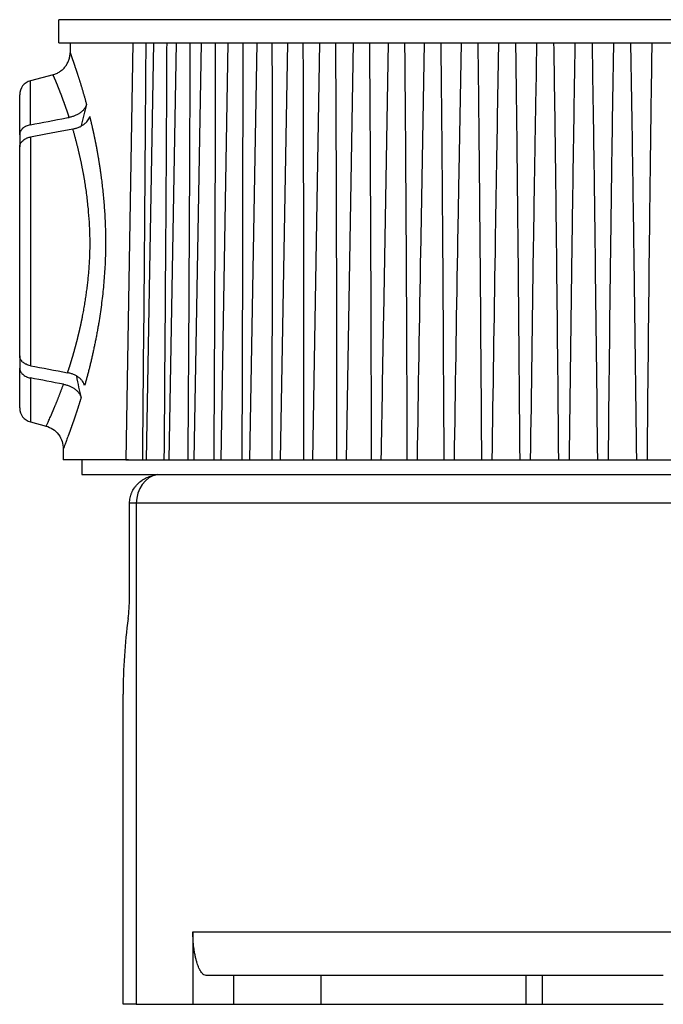
# Model space of a CAD drawing. Units: millimetres. Extents: x 869 to 2357, y -164 to 1564.
# Drawn here: x 988 to 1011, y 779 to 813 of the extents above; entities that cross this region are included whole.
import ezdxf

# ---------------------------------------------------------------- set-up
doc = ezdxf.new("R2010")
doc.units = ezdxf.units.MM

msp = doc.modelspace()

# ---------------------------------------------------------------- linework, layer by layer
at = {"linetype": 'Continuous'}
for p, q in [((1027.267, 813.08), (989.667, 813.08)), ((989.667, 812.28), (989.667, 813.08)), ((989.667, 812.28), (1027.267, 812.28)), ((990.067, 812.28), (990.061, 811.938)), ((992.232, 812.28), (991.981, 797.88)), ((992.938, 812.28), (992.687, 797.88)), ((993.723, 812.28), (993.471, 797.88)), ((994.583, 812.28), (994.331, 797.88)), ((995.514, 812.28), (995.262, 797.88)), ((996.511, 812.28), (996.259, 797.88)), ((997.568, 812.28), (997.317, 797.88)), ((998.681, 812.28), (998.43, 797.88)), ((999.844, 812.28), (999.592, 797.88)), ((1001.049, 812.28), (1000.884, 802.834)), ((1002.292, 812.28), (1002.175, 805.574)), ((1003.566, 812.28), (1003.488, 807.828)), ((1004.863, 812.28), (1004.819, 809.719)), ((1006.178, 812.28), (1006.162, 811.341)), ((989.469, 811.179), (988.688, 810.97)), ((988.688, 809.451), (988.688, 810.97)), ((988.317, 809.109), (988.317, 810.487)), ((988.317, 809.109), (988.317, 808.685)), ((988.688, 809.027), (988.688, 801.132)), ((988.317, 801.474), (988.317, 808.685)), ((988.317, 801.474), (988.317, 801.05)), ((988.317, 799.672), (988.317, 801.05)), ((988.688, 800.708), (988.688, 799.189)), ((988.688, 799.189), (989.23, 799.044)), ((989.823, 798.258), (989.816, 797.88)), ((992.073, 797.88), (989.816, 797.88)), ((990.467, 797.88), (990.467, 797.38)), ((991.981, 797.88), (992.567, 797.88)), ((992.567, 797.88), (992.758, 797.88)), ((992.687, 797.88), (993.312, 797.88)), ((993.312, 797.88), (993.524, 797.88)), ((993.471, 797.88), (994.136, 797.88)), ((994.136, 797.88), (994.369, 797.88)), ((994.331, 797.88), (995.035, 797.88)), ((995.035, 797.88), (995.287, 797.88)), ((995.262, 797.88), (996.004, 797.88)), ((996.004, 797.88), (996.273, 797.88)), ((996.259, 797.88), (997.038, 797.88)), ((997.038, 797.88), (997.323, 797.88)), ((997.317, 797.88), (998.131, 797.88)), ((998.131, 797.88), (998.432, 797.88)), ((998.43, 797.88), (999.278, 797.88)), ((999.278, 797.88), (999.592, 797.88)), ((999.592, 797.88), (1000.473, 797.88)), ((1000.473, 797.88), (1000.799, 797.88)), ((1000.799, 797.88), (1001.71, 797.88)), ((1001.71, 797.88), (1002.046, 797.88)), ((1002.046, 797.88), (1002.982, 797.88)), ((1002.982, 797.88), (1003.326, 797.88)), ((1003.326, 797.88), (1004.283, 797.88)), ((1004.283, 797.88), (1004.633, 797.88)), ((1004.633, 797.88), (1005.605, 797.88)), ((1005.605, 797.88), (1005.96, 797.88)), ((1005.96, 797.88), (1006.943, 797.88)), ((1006.943, 797.88), (1007.301, 797.88)), ((1007.301, 797.88), (1008.288, 797.88)), ((1008.288, 797.88), (1008.647, 797.88)), ((1008.647, 797.88), (1009.634, 797.88)), ((1009.634, 797.88), (1009.992, 797.88)), ((1009.992, 797.88), (1010.974, 797.88)), ((990.467, 797.38), (1024.644, 797.38)), ((993.241, 797.38), (1023.741, 797.38)), ((992.113, 793.113), (992.113, 796.38)), ((992.345, 796.38), (992.113, 796.38)), ((992.345, 796.38), (992.345, 779.08)), ((1024.59, 796.38), (992.345, 796.38)), ((991.891, 779.08), (991.891, 789.784)), ((994.301, 781.58), (1022.634, 781.58)), ((994.301, 781.58), (994.301, 779.08)), ((995.72, 780.08), (994.756, 780.08)), ((998.727, 780.08), (995.72, 780.08)), ((995.72, 779.08), (995.72, 780.08)), ((1005.815, 780.08), (998.727, 780.08)), ((998.727, 780.08), (998.727, 779.08)), ((1005.867, 780.08), (1005.815, 780.08)), ((1005.815, 779.08), (1005.815, 780.08)), ((1006.367, 780.08), (1005.867, 780.08)), ((1008.467, 780.08), (1006.367, 780.08)), ((1006.367, 780.08), (1006.367, 779.08)), ((1010.555, 780.08), (1008.467, 780.08)), ((992.345, 779.08), (991.891, 779.08)), ((992.345, 779.08), (994.301, 779.08)), ((994.301, 779.08), (995.72, 779.08)), ((995.72, 779.08), (998.727, 779.08)), ((998.727, 779.08), (1005.815, 779.08)), ((1005.815, 779.08), (1005.867, 779.08)), ((1005.867, 779.08), (1006.367, 779.08)), ((1006.367, 779.08), (1008.467, 779.08)), ((1008.467, 779.08), (1010.555, 779.08))]:
    msp.add_line(p, q, dxfattribs=at)
for centre, start, end in [((988.817, 810.487), 105, 180), ((988.817, 799.672), 180, 255)]:
    msp.add_arc(centre, 0.5, start, end, dxfattribs=at)
for centre, major_axis, ratio, start_param, end_param in [((1008.467, 805.18), (0, 18.524), 0.999848, 1.298972, 1.339517), ((1008.467, 804.332), (0, 18.539), 0.999848, 1.764393, 1.805207), ((993.194, 796.38), (0, 1), 0.848545, 0.14369, 1.570796), ((994.891, 789.784), (0, 7.829), 0.383196, 1.230396, 1.570796)]:
    msp.add_ellipse(centre, major_axis=major_axis, ratio=ratio, start_param=start_param, end_param=end_param, dxfattribs=at)
for points, knots in [([(992.567, 797.88), (992.59, 800.28), (992.612, 802.68), (992.642, 806.28), (992.651, 807.48), (992.669, 809.88), (992.677, 811.08), (992.685, 812.28)], [0, 0, 0, 0, 0.5, 0.5, 0.75, 0.75, 1, 1, 1, 1]), ([(993.312, 797.88), (993.332, 800.28), (993.35, 802.68), (993.375, 806.28), (993.383, 807.48), (993.397, 809.88), (993.403, 811.08), (993.408, 812.28)], [0, 0, 0, 0, 0.5, 0.5, 0.75, 0.75, 1, 1, 1, 1]), ([(994.136, 797.88), (994.153, 800.28), (994.167, 802.68), (994.187, 806.28), (994.193, 807.48), (994.203, 809.88), (994.207, 811.08), (994.21, 812.28)], [0, 0, 0, 0, 0.5, 0.5, 0.75, 0.75, 1, 1, 1, 1]), ([(995.035, 797.88), (995.048, 800.28), (995.059, 802.68), (995.073, 806.28), (995.077, 807.48), (995.084, 809.88), (995.086, 811.08), (995.087, 812.28)], [0, 0, 0, 0, 0.5, 0.5, 0.75, 0.75, 1, 1, 1, 1]), ([(996.004, 797.88), (996.013, 800.28), (996.021, 802.68), (996.029, 806.28), (996.031, 807.48), (996.034, 809.88), (996.034, 811.08), (996.033, 812.28)], [0, 0, 0, 0, 0.5, 0.5, 0.75, 0.75, 1, 1, 1, 1]), ([(997.038, 797.88), (997.043, 800.28), (997.048, 802.68), (997.05, 806.28), (997.051, 807.48), (997.049, 809.88), (997.048, 811.08), (997.044, 812.28)], [0, 0, 0, 0, 0.5, 0.5, 0.75, 0.75, 1, 1, 1, 1]), ([(998.131, 797.88), (998.133, 800.28), (998.134, 802.68), (998.131, 806.28), (998.129, 807.48), (998.124, 809.88), (998.12, 811.08), (998.115, 812.28)], [0, 0, 0, 0, 0.5, 0.5, 0.75, 0.75, 1, 1, 1, 1]), ([(999.278, 797.88), (999.277, 800.28), (999.274, 802.68), (999.265, 806.28), (999.262, 807.48), (999.253, 809.88), (999.247, 811.08), (999.239, 812.28)], [0, 0, 0, 0, 0.5, 0.5, 0.75, 0.75, 1, 1, 1, 1]), ([(1000.473, 797.88), (1000.469, 800.28), (1000.462, 802.68), (1000.448, 806.28), (1000.442, 807.48), (1000.429, 809.88), (1000.422, 811.08), (1000.412, 812.28)], [0, 0, 0, 0, 0.5, 0.5, 0.75, 0.75, 1, 1, 1, 1]), ([(1001.71, 797.88), (1001.702, 800.28), (1001.692, 802.68), (1001.672, 806.28), (1001.665, 807.48), (1001.648, 809.88), (1001.638, 811.08), (1001.627, 812.28)], [0, 0, 0, 0, 0.5, 0.5, 0.75, 0.75, 1, 1, 1, 1]), ([(1002.982, 797.88), (1002.97, 800.28), (1002.957, 802.68), (1002.932, 806.28), (1002.923, 807.48), (1002.902, 809.88), (1002.891, 811.08), (1002.877, 812.28)], [0, 0, 0, 0, 0.5, 0.5, 0.75, 0.75, 1, 1, 1, 1]), ([(1004.283, 797.88), (1004.268, 800.28), (1004.251, 802.68), (1004.22, 806.28), (1004.21, 807.48), (1004.185, 809.88), (1004.172, 811.08), (1004.157, 812.28)], [0, 0, 0, 0, 0.5, 0.5, 0.75, 0.75, 1, 1, 1, 1]), ([(1005.605, 797.88), (1005.587, 800.28), (1005.566, 802.68), (1005.531, 806.28), (1005.519, 807.48), (1005.491, 809.88), (1005.476, 811.08), (1005.459, 812.28)], [0, 0, 0, 0, 0.5, 0.5, 0.75, 0.75, 1, 1, 1, 1]), ([(1006.943, 797.88), (1006.921, 800.28), (1006.897, 802.68), (1006.857, 806.28), (1006.843, 807.48), (1006.812, 809.88), (1006.795, 811.08), (1006.776, 812.28)], [0, 0, 0, 0, 0.5, 0.5, 0.75, 0.75, 1, 1, 1, 1]), ([(1007.503, 812.28), (1007.482, 811.08), (1007.462, 809.88), (1007.425, 807.48), (1007.407, 806.28), (1007.358, 802.68), (1007.328, 800.28), (1007.301, 797.88)], [0, 0, 0, 0, 0.25, 0.25, 0.5, 0.5, 1, 1, 1, 1]), ([(1008.288, 797.88), (1008.263, 800.28), (1008.236, 802.68), (1008.191, 806.28), (1008.176, 807.48), (1008.142, 809.88), (1008.123, 811.08), (1008.103, 812.28)], [0, 0, 0, 0, 0.5, 0.5, 0.75, 0.75, 1, 1, 1, 1]), ([(1008.832, 812.28), (1008.811, 811.08), (1008.793, 809.88), (1008.759, 807.48), (1008.743, 806.28), (1008.698, 802.68), (1008.672, 800.28), (1008.647, 797.88)], [0, 0, 0, 0, 0.25, 0.25, 0.5, 0.5, 1, 1, 1, 1]), ([(1009.634, 797.88), (1009.606, 800.28), (1009.577, 802.68), (1009.527, 806.28), (1009.51, 807.48), (1009.473, 809.88), (1009.453, 811.08), (1009.431, 812.28)], [0, 0, 0, 0, 0.5, 0.5, 0.75, 0.75, 1, 1, 1, 1]), ([(1010.158, 812.28), (1010.139, 811.08), (1010.123, 809.88), (1010.092, 807.48), (1010.078, 806.28), (1010.037, 802.68), (1010.014, 800.28), (1009.992, 797.88)], [0, 0, 0, 0, 0.25, 0.25, 0.5, 0.5, 1, 1, 1, 1]), ([(989.468, 811.179), (989.51, 811.191), (989.551, 811.205), (989.63, 811.241), (989.668, 811.262), (989.739, 811.309), (989.773, 811.335), (989.812, 811.372), (989.82, 811.38), (989.835, 811.395), (989.858, 811.418), (989.879, 811.443), (989.918, 811.493), (989.942, 811.529), (989.973, 811.586), (989.983, 811.605), (990, 811.645), (990.008, 811.665), (990.023, 811.705), (990.029, 811.726), (990.04, 811.768), (990.045, 811.789), (990.056, 811.852), (990.061, 811.895), (990.061, 811.938)], [0, 0, 0, 0, 0.125, 0.125, 0.25, 0.25, 0.375, 0.375, 0.40625, 0.40625, 0.4375, 0.5, 0.5, 0.625, 0.625, 0.6875, 0.6875, 0.75, 0.75, 0.8125, 0.8125, 0.875, 0.875, 1, 1, 1, 1]), ([(990.061, 811.938), (990.061, 811.938), (990.061, 811.938), (990.062, 811.937), (990.062, 811.937), (990.062, 811.935), (990.062, 811.934), (990.063, 811.933), (990.063, 811.931), (990.064, 811.929), (990.065, 811.927), (990.065, 811.925), (990.066, 811.923), (990.067, 811.92), (990.068, 811.917), (990.069, 811.914), (990.07, 811.911), (990.071, 811.907), (990.073, 811.903), (990.074, 811.9), (990.076, 811.895), (990.077, 811.891), (990.079, 811.887), (990.08, 811.882), (990.082, 811.877), (990.084, 811.872), (990.086, 811.866), (990.088, 811.861), (990.09, 811.855), (990.092, 811.849), (990.094, 811.843), (990.096, 811.837), (990.099, 811.83), (990.101, 811.823), (990.103, 811.816), (990.106, 811.809), (990.109, 811.802), (990.111, 811.794), (990.114, 811.786), (990.117, 811.778), (990.12, 811.77), (990.123, 811.761), (990.126, 811.753), (990.129, 811.744), (990.132, 811.735), (990.135, 811.726), (990.139, 811.716), (990.142, 811.706), (990.145, 811.697), (990.149, 811.686), (990.153, 811.676), (990.156, 811.666), (990.16, 811.655), (990.164, 811.644), (990.168, 811.633), (990.172, 811.622), (990.176, 811.61), (990.18, 811.598), (990.184, 811.586), (990.188, 811.574), (990.192, 811.562), (990.196, 811.549), (990.201, 811.537), (990.205, 811.524), (990.21, 811.51), (990.214, 811.497), (990.219, 811.483), (990.225, 811.464), (990.234, 811.44), (990.244, 811.409), (990.255, 811.377), (990.266, 811.345), (990.277, 811.311), (990.288, 811.277), (990.3, 811.242), (990.312, 811.206), (990.324, 811.17), (990.336, 811.132), (990.348, 811.094), (990.361, 811.055), (990.373, 811.015), (990.386, 810.974), (990.399, 810.932), (990.413, 810.89), (990.426, 810.846), (990.439, 810.802), (990.453, 810.757), (990.467, 810.712), (990.481, 810.665), (990.495, 810.618), (990.509, 810.569), (990.523, 810.52), (990.538, 810.47), (990.552, 810.42), (990.567, 810.368), (990.582, 810.316), (990.596, 810.263), (990.611, 810.209), (990.621, 810.172), (990.626, 810.154)], [0, 0, 0, 0, 0.007672, 0.015337, 0.022993, 0.030643, 0.038285, 0.04592, 0.053549, 0.061171, 0.068786, 0.076396, 0.084, 0.091598, 0.09919, 0.106777, 0.11436, 0.121937, 0.12951, 0.137078, 0.144643, 0.152203, 0.15976, 0.167314, 0.174864, 0.182411, 0.189955, 0.197497, 0.205036, 0.212573, 0.220109, 0.227642, 0.235175, 0.242706, 0.250236, 0.257765, 0.265293, 0.272822, 0.28035, 0.287878, 0.295407, 0.302936, 0.310466, 0.317997, 0.325529, 0.333063, 0.340599, 0.348136, 0.355675, 0.363217, 0.370762, 0.378309, 0.385859, 0.393413, 0.40097, 0.40853, 0.416095, 0.423663, 0.431237, 0.438814, 0.446397, 0.453984, 0.461577, 0.469175, 0.476779, 0.484388, 0.492004, 0.499626, 0.515872, 0.532091, 0.548284, 0.564453, 0.580601, 0.59673, 0.612842, 0.628939, 0.645024, 0.661097, 0.677162, 0.693221, 0.709276, 0.725329, 0.741382, 0.757437, 0.773496, 0.789563, 0.805638, 0.821724, 0.837823, 0.853937, 0.870069, 0.88622, 0.902393, 0.918589, 0.934811, 0.951061, 0.967342, 0.983654, 1, 1, 1, 1]), ([(1006.162, 811.34), (1006.146, 810.453), (1006.13, 809.566), (1006.096, 807.48), (1006.077, 806.28), (1006.023, 802.68), (1005.991, 800.28), (1005.96, 797.88)], [0, 0, 0, 0, 0.197646, 0.197646, 0.465098, 0.465098, 1, 1, 1, 1]), ([(990.028, 809.705), (990.025, 809.714), (990.02, 809.73), (990.012, 809.755), (990.004, 809.779), (989.996, 809.803), (989.988, 809.826), (989.98, 809.85), (989.972, 809.873), (989.965, 809.895), (989.957, 809.918), (989.95, 809.94), (989.942, 809.962), (989.935, 809.984), (989.927, 810.005), (989.92, 810.026), (989.913, 810.047), (989.906, 810.068), (989.899, 810.088), (989.892, 810.108), (989.885, 810.128), (989.878, 810.147), (989.871, 810.167), (989.864, 810.186), (989.858, 810.204), (989.851, 810.223), (989.844, 810.241), (989.838, 810.259), (989.832, 810.277), (989.825, 810.295), (989.819, 810.312), (989.813, 810.329), (989.806, 810.346), (989.8, 810.362), (989.794, 810.379), (989.788, 810.395), (989.782, 810.411), (989.776, 810.426), (989.771, 810.442), (989.765, 810.457), (989.759, 810.472), (989.754, 810.487), (989.748, 810.501), (989.743, 810.516), (989.737, 810.53), (989.732, 810.544), (989.727, 810.557), (989.721, 810.571), (989.716, 810.584), (989.711, 810.597), (989.706, 810.61), (989.701, 810.623), (989.696, 810.635), (989.692, 810.647), (989.687, 810.659), (989.682, 810.671), (989.677, 810.683), (989.673, 810.694), (989.668, 810.706), (989.664, 810.717), (989.659, 810.728), (989.655, 810.738), (989.651, 810.749), (989.647, 810.759), (989.643, 810.77), (989.639, 810.78), (989.635, 810.79), (989.628, 810.805), (989.62, 810.826), (989.609, 810.852), (989.599, 810.877), (989.589, 810.901), (989.58, 810.924), (989.57, 810.945), (989.562, 810.966), (989.554, 810.986), (989.546, 811.004), (989.538, 811.022), (989.531, 811.038), (989.524, 811.054), (989.518, 811.069), (989.512, 811.083), (989.506, 811.095), (989.501, 811.107), (989.496, 811.118), (989.492, 811.128), (989.488, 811.137), (989.484, 811.145), (989.481, 811.152), (989.478, 811.159), (989.475, 811.164), (989.473, 811.169), (989.472, 811.172), (989.47, 811.175), (989.469, 811.177), (989.469, 811.179), (989.469, 811.179), (989.469, 811.179)], [0, 0, 0, 0, 0.008779, 0.017519, 0.026222, 0.034887, 0.043514, 0.052104, 0.060655, 0.069169, 0.077646, 0.086085, 0.094486, 0.10285, 0.111177, 0.119466, 0.127718, 0.135933, 0.14411, 0.15225, 0.160353, 0.16842, 0.176449, 0.184441, 0.192396, 0.200314, 0.208196, 0.216041, 0.223849, 0.23162, 0.239355, 0.247053, 0.254714, 0.262339, 0.269928, 0.27748, 0.284996, 0.292475, 0.299918, 0.307325, 0.314696, 0.322031, 0.329329, 0.336592, 0.343818, 0.351009, 0.358163, 0.365282, 0.372365, 0.379412, 0.386423, 0.393399, 0.400339, 0.407244, 0.414112, 0.420946, 0.427744, 0.434506, 0.441233, 0.447925, 0.454581, 0.461202, 0.467788, 0.474339, 0.480855, 0.487335, 0.493781, 0.500191, 0.518459, 0.536647, 0.554756, 0.572786, 0.590737, 0.608612, 0.62641, 0.644132, 0.661779, 0.679351, 0.696849, 0.714274, 0.731627, 0.748908, 0.766118, 0.783257, 0.800327, 0.817329, 0.834262, 0.851127, 0.867926, 0.884658, 0.901326, 0.917929, 0.934468, 0.950944, 0.967357, 0.983709, 1, 1, 1, 1]), ([(990.626, 810.154), (990.619, 810.127), (990.609, 810.101), (990.583, 810.05), (990.568, 810.025), (990.542, 809.989), (990.532, 809.977), (990.512, 809.954), (990.502, 809.943), (990.468, 809.91), (990.444, 809.889), (990.405, 809.86), (990.391, 809.85), (990.363, 809.832), (990.348, 809.823), (990.303, 809.798), (990.24, 809.767), (990.172, 809.743), (990.119, 809.727), (990.101, 809.722), (990.065, 809.713), (990.046, 809.709), (990.028, 809.705)], [0, 0, 0, 0, 0.125, 0.125, 0.25, 0.25, 0.3125, 0.3125, 0.375, 0.375, 0.5, 0.5, 0.5625, 0.5625, 0.625, 0.625, 0.75, 0.875, 0.875, 0.9375, 0.9375, 1, 1, 1, 1]), ([(988.688, 809.451), (989.093, 809.528), (989.509, 809.607), (989.968, 809.694), (989.998, 809.7), (990.028, 809.705)], [0, 0, 0, 0, 0.934698, 0.934698, 1, 1, 1, 1]), ([(990.153, 809.305), (990.189, 809.312), (990.259, 809.329), (990.325, 809.352), (990.372, 809.371), (990.388, 809.378), (990.419, 809.393), (990.434, 809.401), (990.477, 809.425), (990.531, 809.46), (990.579, 809.5), (990.623, 809.542), (990.642, 809.564), (990.677, 809.61), (990.692, 809.633), (990.717, 809.682), (990.728, 809.708), (990.736, 809.733)], [0, 0, 0, 0, 0.125, 0.25, 0.25, 0.3125, 0.3125, 0.375, 0.375, 0.5, 0.625, 0.625, 0.75, 0.75, 0.875, 0.875, 1, 1, 1, 1]), ([(990.736, 809.733), (990.738, 809.724), (990.743, 809.705), (990.75, 809.676), (990.757, 809.647), (990.764, 809.618), (990.771, 809.588), (990.778, 809.559), (990.785, 809.53), (990.792, 809.5), (990.799, 809.47), (990.806, 809.44), (990.813, 809.41), (990.82, 809.38), (990.827, 809.35), (990.834, 809.319), (990.841, 809.289), (990.848, 809.258), (990.854, 809.227), (990.861, 809.197), (990.868, 809.165), (990.875, 809.134), (990.881, 809.103), (990.888, 809.071), (990.895, 809.04), (990.901, 809.008), (990.908, 808.976), (990.914, 808.944), (990.921, 808.912), (990.927, 808.88), (990.934, 808.848), (990.94, 808.815), (990.947, 808.783), (990.953, 808.75), (990.959, 808.717), (990.966, 808.684), (990.972, 808.651), (990.978, 808.617), (990.984, 808.584), (990.99, 808.55), (990.996, 808.517), (991.002, 808.483), (991.008, 808.449), (991.014, 808.415), (991.02, 808.381), (991.026, 808.346), (991.032, 808.312), (991.038, 808.277), (991.043, 808.243), (991.049, 808.208), (991.055, 808.173), (991.06, 808.138), (991.066, 808.102), (991.071, 808.067), (991.077, 808.031), (991.082, 807.996), (991.087, 807.96), (991.093, 807.924), (991.098, 807.888), (991.103, 807.852), (991.108, 807.816), (991.113, 807.779), (991.118, 807.743), (991.123, 807.706), (991.128, 807.669), (991.133, 807.632), (991.138, 807.595), (991.162, 807.409), (991.201, 807.072), (991.244, 806.577), (991.272, 806.08), (991.286, 805.582), (991.283, 805.042), (991.261, 804.46), (991.212, 803.838), (991.141, 803.22), (991.077, 802.789), (991.035, 802.536), (991.021, 802.458), (991.008, 802.381), (990.994, 802.304), (990.98, 802.227), (990.966, 802.152), (990.951, 802.076), (990.937, 802.002), (990.922, 801.928), (990.907, 801.854), (990.892, 801.781), (990.877, 801.709), (990.861, 801.637), (990.846, 801.566), (990.83, 801.496), (990.814, 801.426), (990.798, 801.356), (990.782, 801.287), (990.765, 801.219), (990.749, 801.151), (990.732, 801.084), (990.716, 801.018), (990.699, 800.952), (990.682, 800.886), (990.665, 800.821), (990.648, 800.757), (990.631, 800.693), (990.614, 800.63), (990.596, 800.568), (990.579, 800.506), (990.568, 800.465), (990.562, 800.444)], [0, 0, 0, 0, 0.003856, 0.007709, 0.011558, 0.015405, 0.019249, 0.023089, 0.026927, 0.030763, 0.034596, 0.038427, 0.042255, 0.046082, 0.049907, 0.053729, 0.05755, 0.06137, 0.065188, 0.069005, 0.072821, 0.076635, 0.080449, 0.084262, 0.088074, 0.091886, 0.095697, 0.099508, 0.103319, 0.107129, 0.11094, 0.114751, 0.118563, 0.122375, 0.126187, 0.130001, 0.133815, 0.13763, 0.141446, 0.145264, 0.149082, 0.152903, 0.156725, 0.160548, 0.164374, 0.168202, 0.172031, 0.175863, 0.179698, 0.183535, 0.187374, 0.191216, 0.195062, 0.19891, 0.202761, 0.206616, 0.210473, 0.214335, 0.2182, 0.222069, 0.225941, 0.229818, 0.233699, 0.237584, 0.241473, 0.245367, 0.249265, 0.253168, 0.303961, 0.353651, 0.402541, 0.450951, 0.499209, 0.559433, 0.620134, 0.681939, 0.745445, 0.753753, 0.762044, 0.770317, 0.778576, 0.78682, 0.79505, 0.803269, 0.811477, 0.819675, 0.827865, 0.836047, 0.844223, 0.852394, 0.860562, 0.868727, 0.876891, 0.885054, 0.893219, 0.901386, 0.909556, 0.917731, 0.925912, 0.9341, 0.942296, 0.950502, 0.958718, 0.966946, 0.975187, 0.983442, 0.991713, 1, 1, 1, 1]), ([(1004.819, 809.718), (1004.813, 809.372), (1004.807, 809.026), (1004.779, 807.48), (1004.759, 806.28), (1004.702, 802.68), (1004.667, 800.28), (1004.633, 797.88)], [0, 0, 0, 0, 0.087747, 0.087747, 0.391832, 0.391832, 1, 1, 1, 1]), ([(988.688, 809.451), (988.661, 809.446), (988.61, 809.433), (988.562, 809.414), (988.528, 809.398), (988.517, 809.392), (988.496, 809.38), (988.485, 809.374), (988.456, 809.354), (988.437, 809.34), (988.412, 809.317), (988.404, 809.309), (988.39, 809.293), (988.383, 809.285), (988.364, 809.259), (988.353, 809.242), (988.34, 809.214), (988.336, 809.205), (988.329, 809.186), (988.326, 809.176), (988.32, 809.148), (988.317, 809.129), (988.317, 809.109)], [0, 0, 0, 0, 0.125, 0.25, 0.25, 0.3125, 0.3125, 0.375, 0.375, 0.5, 0.5, 0.5625, 0.5625, 0.625, 0.625, 0.75, 0.75, 0.8125, 0.8125, 0.875, 0.875, 1, 1, 1, 1]), ([(989.972, 800.888), (989.975, 800.897), (989.981, 800.914), (989.99, 800.94), (989.998, 800.966), (990.007, 800.992), (990.015, 801.017), (990.024, 801.043), (990.032, 801.069), (990.04, 801.095), (990.049, 801.12), (990.057, 801.146), (990.065, 801.172), (990.073, 801.197), (990.081, 801.223), (990.089, 801.248), (990.096, 801.274), (990.104, 801.299), (990.112, 801.325), (990.12, 801.35), (990.127, 801.376), (990.135, 801.401), (990.142, 801.426), (990.149, 801.451), (990.157, 801.476), (990.164, 801.501), (990.171, 801.526), (990.178, 801.551), (990.185, 801.576), (990.192, 801.6), (990.199, 801.625), (990.206, 801.65), (990.213, 801.674), (990.219, 801.698), (990.226, 801.723), (990.233, 801.747), (990.239, 801.771), (990.246, 801.795), (990.252, 801.819), (990.258, 801.842), (990.265, 801.866), (990.271, 801.889), (990.277, 801.913), (990.283, 801.936), (990.289, 801.959), (990.295, 801.982), (990.301, 802.005), (990.307, 802.028), (990.312, 802.051), (990.318, 802.073), (990.324, 802.095), (990.329, 802.118), (990.335, 802.14), (990.34, 802.162), (990.345, 802.184), (990.351, 802.205), (990.356, 802.227), (990.361, 802.248), (990.366, 802.269), (990.371, 802.291), (990.376, 802.311), (990.381, 802.332), (990.386, 802.353), (990.391, 802.373), (990.396, 802.394), (990.4, 802.414), (990.405, 802.434), (990.409, 802.454), (990.414, 802.473), (990.418, 802.493), (990.422, 802.512), (990.427, 802.531), (990.431, 802.55), (990.435, 802.569), (990.439, 802.588), (990.443, 802.606), (990.447, 802.624), (990.451, 802.643), (990.455, 802.66), (990.458, 802.678), (990.462, 802.696), (990.466, 802.713), (990.469, 802.73), (990.473, 802.747), (990.476, 802.764), (990.479, 802.781), (990.495, 802.858), (990.521, 802.995), (990.557, 803.195), (990.589, 803.393), (990.618, 803.591), (990.645, 803.786), (990.668, 803.98), (990.689, 804.171), (990.706, 804.36), (990.721, 804.546), (990.732, 804.729), (990.741, 804.908), (990.749, 805.17), (990.75, 805.524), (990.734, 805.975), (990.702, 806.439), (990.653, 806.912), (990.608, 807.238), (990.58, 807.42), (990.573, 807.461), (990.567, 807.503), (990.56, 807.544), (990.552, 807.587), (990.545, 807.63), (990.537, 807.673), (990.529, 807.717), (990.521, 807.762), (990.513, 807.807), (990.504, 807.853), (990.495, 807.898), (990.486, 807.945), (990.477, 807.992), (990.467, 808.039), (990.458, 808.087), (990.448, 808.135), (990.437, 808.183), (990.427, 808.232), (990.416, 808.281), (990.405, 808.33), (990.394, 808.38), (990.383, 808.43), (990.371, 808.481), (990.359, 808.531), (990.347, 808.582), (990.335, 808.633), (990.322, 808.684), (990.309, 808.736), (990.296, 808.787), (990.283, 808.839), (990.27, 808.89), (990.256, 808.942), (990.242, 808.994), (990.228, 809.046), (990.213, 809.098), (990.199, 809.15), (990.184, 809.202), (990.169, 809.254), (990.159, 809.288), (990.153, 809.305)], [0, 0, 0, 0, 0.003981, 0.007938, 0.011871, 0.015781, 0.019667, 0.023529, 0.027368, 0.031182, 0.034973, 0.03874, 0.042483, 0.046202, 0.049898, 0.053569, 0.057216, 0.06084, 0.064439, 0.068014, 0.071565, 0.075092, 0.078595, 0.082074, 0.085529, 0.088959, 0.092365, 0.095747, 0.099105, 0.102438, 0.105747, 0.109032, 0.112292, 0.115528, 0.11874, 0.121927, 0.12509, 0.128228, 0.131342, 0.134431, 0.137496, 0.140536, 0.143552, 0.146543, 0.14951, 0.152452, 0.155369, 0.158261, 0.161129, 0.163973, 0.166791, 0.169585, 0.172354, 0.175098, 0.177818, 0.180513, 0.183183, 0.185828, 0.188448, 0.191044, 0.193614, 0.19616, 0.198681, 0.201176, 0.203647, 0.206093, 0.208514, 0.21091, 0.213281, 0.215627, 0.217948, 0.220244, 0.222515, 0.224761, 0.226982, 0.229178, 0.231348, 0.233494, 0.235614, 0.237709, 0.23978, 0.241825, 0.243844, 0.245839, 0.247809, 0.249753, 0.251672, 0.27476, 0.297425, 0.319667, 0.341484, 0.362878, 0.383846, 0.40439, 0.424511, 0.444208, 0.463484, 0.48234, 0.500779, 0.546212, 0.593749, 0.643416, 0.695231, 0.749198, 0.753848, 0.758582, 0.763399, 0.768301, 0.773287, 0.778357, 0.783511, 0.788749, 0.79407, 0.799476, 0.804964, 0.810536, 0.816192, 0.821931, 0.827753, 0.833658, 0.839646, 0.845717, 0.851871, 0.858108, 0.864427, 0.870828, 0.877312, 0.883878, 0.890526, 0.897256, 0.904068, 0.910961, 0.917936, 0.924993, 0.93213, 0.939349, 0.946649, 0.954029, 0.96149, 0.969032, 0.976654, 0.984356, 0.992138, 1, 1, 1, 1]), ([(988.317, 808.685), (988.317, 808.704), (988.322, 808.743), (988.335, 808.78), (988.348, 808.808), (988.353, 808.817), (988.364, 808.835), (988.37, 808.843), (988.389, 808.869), (988.404, 808.885), (988.429, 808.908), (988.438, 808.915), (988.456, 808.93), (988.465, 808.937), (988.495, 808.956), (988.516, 808.968), (988.551, 808.985), (988.562, 808.99), (988.586, 808.999), (988.598, 809.003), (988.636, 809.015), (988.661, 809.022), (988.688, 809.027)], [0, 0, 0, 0, 0.125, 0.25, 0.25, 0.3125, 0.3125, 0.375, 0.375, 0.5, 0.5, 0.5625, 0.5625, 0.625, 0.625, 0.75, 0.75, 0.8125, 0.8125, 0.875, 0.875, 1, 1, 1, 1]), ([(1003.489, 807.827), (1003.472, 806.911), (1003.456, 805.996), (1003.4, 802.68), (1003.362, 800.28), (1003.326, 797.88)], [0, 0, 0, 0, 0.276198, 0.276198, 1, 1, 1, 1]), ([(1002.176, 805.574), (1002.173, 805.409), (1002.17, 805.244), (1002.124, 802.68), (1002.084, 800.28), (1002.046, 797.88)], [0, 0, 0, 0, 0.064191, 0.064191, 1, 1, 1, 1]), ([(988.688, 801.132), (988.661, 801.137), (988.61, 801.15), (988.562, 801.169), (988.528, 801.185), (988.517, 801.191), (988.496, 801.203), (988.485, 801.209), (988.456, 801.229), (988.437, 801.243), (988.412, 801.266), (988.404, 801.274), (988.39, 801.29), (988.383, 801.299), (988.364, 801.324), (988.353, 801.342), (988.34, 801.369), (988.336, 801.379), (988.329, 801.397), (988.326, 801.407), (988.32, 801.435), (988.317, 801.455), (988.317, 801.474)], [0, 0, 0, 0, 0.125, 0.25, 0.25, 0.3125, 0.3125, 0.375, 0.375, 0.5, 0.5, 0.5625, 0.5625, 0.625, 0.625, 0.75, 0.75, 0.8125, 0.8125, 0.875, 0.875, 1, 1, 1, 1]), ([(988.317, 801.05), (988.317, 801.03), (988.322, 800.992), (988.335, 800.955), (988.348, 800.927), (988.353, 800.918), (988.364, 800.9), (988.37, 800.892), (988.389, 800.866), (988.404, 800.85), (988.429, 800.827), (988.438, 800.819), (988.456, 800.805), (988.465, 800.798), (988.495, 800.778), (988.516, 800.766), (988.551, 800.75), (988.562, 800.745), (988.586, 800.736), (988.598, 800.731), (988.636, 800.719), (988.661, 800.713), (988.688, 800.708)], [0, 0, 0, 0, 0.125, 0.25, 0.25, 0.3125, 0.3125, 0.375, 0.375, 0.5, 0.5, 0.5625, 0.5625, 0.625, 0.625, 0.75, 0.75, 0.8125, 0.8125, 0.875, 0.875, 1, 1, 1, 1]), ([(990.562, 800.444), (990.555, 800.471), (990.545, 800.497), (990.521, 800.547), (990.506, 800.572), (990.48, 800.608), (990.471, 800.619), (990.451, 800.642), (990.441, 800.654), (990.408, 800.686), (990.384, 800.707), (990.345, 800.736), (990.332, 800.745), (990.304, 800.764), (990.29, 800.772), (990.245, 800.797), (990.183, 800.828), (990.116, 800.852), (990.063, 800.867), (990.045, 800.872), (990.009, 800.881), (989.991, 800.885), (989.972, 800.888)], [0, 0, 0, 0, 0.125, 0.125, 0.25, 0.25, 0.3125, 0.3125, 0.375, 0.375, 0.5, 0.5, 0.5625, 0.5625, 0.625, 0.625, 0.75, 0.875, 0.875, 0.9375, 0.9375, 1, 1, 1, 1]), ([(989.23, 799.044), (989.23, 799.044), (989.237, 799.059), (989.27, 799.125), (989.324, 799.241), (989.376, 799.358), (989.411, 799.437), (989.42, 799.457), (989.429, 799.479), (989.439, 799.501), (989.448, 799.523), (989.459, 799.547), (989.469, 799.571), (989.479, 799.596), (989.49, 799.621), (989.502, 799.648), (989.513, 799.675), (989.525, 799.703), (989.537, 799.732), (989.549, 799.761), (989.561, 799.791), (989.574, 799.823), (989.587, 799.855), (989.6, 799.888), (989.614, 799.921), (989.628, 799.956), (989.642, 799.992), (989.656, 800.028), (989.671, 800.065), (989.686, 800.104), (989.701, 800.143), (989.716, 800.183), (989.732, 800.224), (989.748, 800.266), (989.764, 800.309), (989.781, 800.353), (989.798, 800.398), (989.815, 800.444), (989.826, 800.475), (989.832, 800.491)], [0, 0, 0, 0, 0.11784, 0.240865, 0.367739, 0.498762, 0.512104, 0.525556, 0.539121, 0.552798, 0.566587, 0.58049, 0.594506, 0.608636, 0.622881, 0.637239, 0.651713, 0.666303, 0.681008, 0.695829, 0.710766, 0.725821, 0.740992, 0.756282, 0.771689, 0.787215, 0.80286, 0.818623, 0.834507, 0.85051, 0.866633, 0.882878, 0.899243, 0.91573, 0.932338, 0.949069, 0.965923, 0.9829, 1, 1, 1, 1]), ([(989.832, 800.491), (989.87, 800.484), (989.907, 800.474), (989.98, 800.453), (990.015, 800.44), (990.065, 800.419), (990.082, 800.411), (990.114, 800.395), (990.13, 800.387), (990.176, 800.36), (990.204, 800.341), (990.244, 800.311), (990.257, 800.3), (990.282, 800.279), (990.294, 800.267), (990.328, 800.233), (990.368, 800.185), (990.398, 800.134), (990.416, 800.094), (990.422, 800.08), (990.431, 800.053), (990.435, 800.039), (990.438, 800.026)], [0, 0, 0, 0, 0.125, 0.125, 0.25, 0.25, 0.3125, 0.3125, 0.375, 0.375, 0.5, 0.5, 0.5625, 0.5625, 0.625, 0.625, 0.75, 0.875, 0.875, 0.9375, 0.9375, 1, 1, 1, 1]), ([(990.438, 800.026), (990.435, 800.016), (990.429, 799.996), (990.421, 799.968), (990.412, 799.939), (990.403, 799.911), (990.394, 799.882), (990.385, 799.854), (990.377, 799.827), (990.368, 799.799), (990.359, 799.772), (990.351, 799.745), (990.342, 799.718), (990.334, 799.692), (990.325, 799.665), (990.317, 799.639), (990.308, 799.613), (990.3, 799.588), (990.292, 799.562), (990.283, 799.537), (990.275, 799.512), (990.267, 799.487), (990.259, 799.463), (990.25, 799.439), (990.242, 799.415), (990.234, 799.391), (990.226, 799.367), (990.218, 799.344), (990.21, 799.321), (990.203, 799.298), (990.195, 799.275), (990.187, 799.253), (990.179, 799.23), (990.172, 799.208), (990.164, 799.187), (990.157, 799.165), (990.149, 799.144), (990.142, 799.123), (990.134, 799.102), (990.127, 799.081), (990.12, 799.061), (990.113, 799.041), (990.106, 799.021), (990.099, 799.001), (990.092, 798.982), (990.085, 798.963), (990.078, 798.944), (990.071, 798.925), (990.064, 798.906), (990.058, 798.888), (990.051, 798.87), (990.045, 798.852), (990.038, 798.835), (990.032, 798.817), (990.026, 798.8), (990.019, 798.783), (990.013, 798.766), (990.007, 798.75), (990.001, 798.734), (989.975, 798.662), (989.932, 798.547), (989.884, 798.418), (989.849, 798.325), (989.827, 798.27), (989.823, 798.258), (989.823, 798.258)], [0, 0, 0, 0, 0.008741, 0.017474, 0.0262, 0.034918, 0.043629, 0.052334, 0.061032, 0.069724, 0.078411, 0.087092, 0.095768, 0.104439, 0.113106, 0.121769, 0.130428, 0.139083, 0.147736, 0.156385, 0.165032, 0.173677, 0.18232, 0.190962, 0.199602, 0.208241, 0.21688, 0.225519, 0.234157, 0.242796, 0.251436, 0.260077, 0.268719, 0.277363, 0.286009, 0.294657, 0.303308, 0.311961, 0.320619, 0.329279, 0.337944, 0.346613, 0.355286, 0.363965, 0.372648, 0.381338, 0.390033, 0.398734, 0.407441, 0.416156, 0.424877, 0.433606, 0.442343, 0.451088, 0.459841, 0.468603, 0.477373, 0.486153, 0.494943, 0.503743, 0.604771, 0.704399, 0.803133, 0.901494, 1, 1, 1, 1]), ([(989.224, 799.046), (989.31, 799.023), (989.471, 798.952), (989.673, 798.765), (989.798, 798.521), (989.823, 798.347), (989.823, 798.258)], [0, 0, 0, 0, 0.24268, 0.499668, 0.756839, 1, 1, 1, 1]), ([(992.113, 796.38), (992.113, 796.443), (992.12, 796.505), (992.139, 796.597), (992.146, 796.628), (992.161, 796.673), (992.166, 796.688), (992.177, 796.717), (992.183, 796.732), (992.213, 796.804), (992.244, 796.859), (992.288, 796.924), (992.297, 796.937), (992.316, 796.962), (992.326, 796.974), (992.357, 797.011), (992.378, 797.034), (992.445, 797.1), (992.493, 797.14), (992.558, 797.185), (992.571, 797.193), (992.598, 797.21), (992.639, 797.234), (992.709, 797.269), (992.767, 797.293), (992.826, 797.315), (992.856, 797.324), (992.947, 797.349), (993.009, 797.362), (993.072, 797.369)], [0, 0, 0, 0, 0.125, 0.125, 0.1875, 0.1875, 0.21875, 0.21875, 0.25, 0.25, 0.375, 0.375, 0.40625, 0.40625, 0.4375, 0.4375, 0.5, 0.5, 0.625, 0.625, 0.65625, 0.65625, 0.6875, 0.75, 0.8125, 0.8125, 0.875, 0.875, 1, 1, 1, 1]), ([(992.063, 792.398), (992.078, 792.512), (992.091, 792.629), (992.108, 792.868), (992.113, 792.989), (992.113, 793.113)], [0, 0, 0, 0, 0.5, 0.5, 1, 1, 1, 1]), ([(994.756, 780.08), (994.732, 780.08), (994.708, 780.087), (994.661, 780.114), (994.638, 780.134), (994.592, 780.188), (994.569, 780.222), (994.541, 780.273), (994.535, 780.284), (994.524, 780.306), (994.518, 780.318), (994.502, 780.355), (994.491, 780.381), (994.469, 780.437), (994.459, 780.467), (994.438, 780.532), (994.427, 780.566), (994.412, 780.622), (994.407, 780.641), (994.398, 780.681), (994.393, 780.701), (994.379, 780.765), (994.37, 780.809), (994.357, 780.881), (994.353, 780.906), (994.347, 780.944), (994.345, 780.957), (994.341, 780.984), (994.34, 780.997), (994.33, 781.066), (994.324, 781.123), (994.317, 781.199), (994.316, 781.215), (994.313, 781.246), (994.312, 781.262), (994.309, 781.311), (994.307, 781.343), (994.303, 781.442), (994.301, 781.51), (994.301, 781.58)], [0, 0, 0, 0, 0.125, 0.125, 0.25, 0.25, 0.375, 0.375, 0.40625, 0.40625, 0.4375, 0.4375, 0.5, 0.5, 0.5625, 0.5625, 0.625, 0.625, 0.65625, 0.65625, 0.6875, 0.6875, 0.75, 0.75, 0.78125, 0.78125, 0.796875, 0.796875, 0.8125, 0.8125, 0.875, 0.875, 0.890625, 0.890625, 0.90625, 0.90625, 0.9375, 0.9375, 1, 1, 1, 1])]:
    msp.add_open_spline(points, degree=3, knots=knots, dxfattribs=at)
for points in [[(990.153, 809.305), (989.649, 809.209), (989.161, 809.117), (988.688, 809.027)], [(1000.885, 802.834), (1000.855, 801.183), (1000.827, 799.531), (1000.799, 797.88)], [(988.688, 801.132), (989.104, 801.053), (989.532, 800.972), (989.972, 800.888)], [(989.832, 800.491), (989.451, 800.563), (989.069, 800.636), (988.688, 800.708)], [(993.072, 797.369), (993.128, 797.376), (993.185, 797.38), (993.241, 797.38)]]:
    msp.add_open_spline(points, degree=3, dxfattribs=at)

doc.saveas('drawing.dxf')
